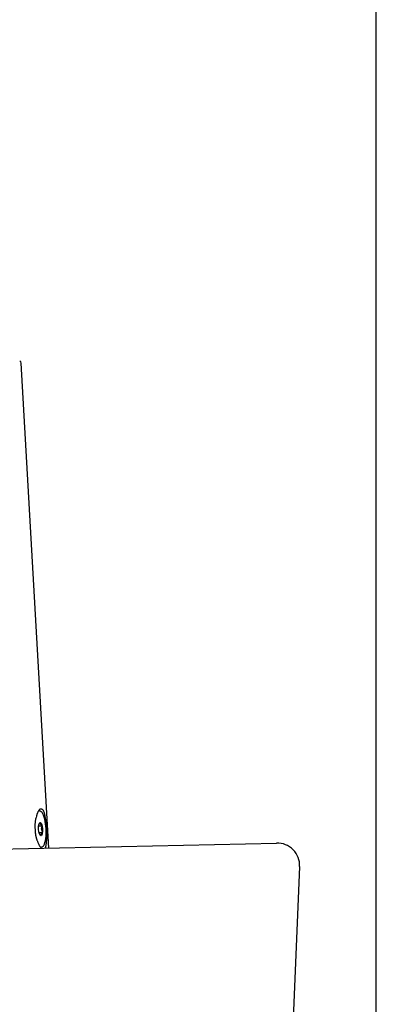
# Model space of a CAD drawing. Extents: x 261 to 2996, y 140 to 4340.
# Drawn here: x 2412 to 2491, y 1754 to 1972 of the extents above; entities that cross this region are included whole.
import ezdxf

# ---------------------------------------------------------------- set-up
doc = ezdxf.new("R2010")
doc.units = 0
doc.layers.add('化粧台', color=7, linetype='CONTINUOUS')
doc.layers.add('寸法', color=7, linetype='CONTINUOUS')

msp = doc.modelspace()

# ---------------------------------------------------------------- linework, layer by layer
at = {"layer": '化粧台', "color": 7, "linetype": 'CONTINUOUS'}
msp.add_line((2491, 919.5), (2491, 2926.35), dxfattribs=at)
at = {"layer": '化粧台', "color": 2, "linetype": 'CONTINUOUS'}
for p, q in [((2023.888, 1779.499), (2468.888, 1789.499)), ((2473.995, 1784.288), (2466.991, 1619.5))]:
    msp.add_line(p, q, dxfattribs=at)
msp.add_arc((2469, 1784.5), 5, 357.56613, 91.28733, dxfattribs=at)
at = {"layer": '寸法', "color": 6, "linetype": 'CONTINUOUS'}
for p, q in [((2418.398, 1788.364), (2412.268, 1895.765)), ((2416.153, 1793.289), (2416.924, 1793.329)), ((2416.228, 1791.847), (2417, 1791.888))]:
    msp.add_line(p, q, dxfattribs=at)
at = {"layer": '寸法', "color": 6, "linetype": 'CONTINUOUS', "flags": 128}
for points in [[(2417.608, 1788.346), (2417.631, 1788.384), (2417.656, 1788.432), (2417.68, 1788.485), (2417.702, 1788.543), (2417.723, 1788.607), (2417.742, 1788.676), (2417.761, 1788.75), (2417.778, 1788.829), (2417.792, 1788.9), (2417.805, 1788.973), (2417.818, 1789.05), (2417.83, 1789.129), (2417.841, 1789.209), (2417.852, 1789.291), (2417.862, 1789.374), (2417.872, 1789.457), (2417.881, 1789.54), (2417.889, 1789.622), (2417.897, 1789.703), (2417.918, 1789.931), (2417.934, 1790.145), (2417.947, 1790.348), (2417.956, 1790.542), (2417.962, 1790.729), (2417.965, 1790.91), (2417.965, 1791.088), (2417.963, 1791.263), (2417.959, 1791.439), (2417.954, 1791.616), (2417.947, 1791.798), (2417.942, 1791.92), (2417.936, 1792.045), (2417.93, 1792.17), (2417.924, 1792.297), (2417.917, 1792.424), (2417.91, 1792.55), (2417.903, 1792.676), (2417.896, 1792.8), (2417.888, 1792.923), (2417.881, 1793.043), (2417.873, 1793.16), (2417.858, 1793.383), (2417.842, 1793.595), (2417.826, 1793.795), (2417.808, 1793.988), (2417.789, 1794.173), (2417.769, 1794.353), (2417.746, 1794.53), (2417.721, 1794.705), (2417.694, 1794.88), (2417.664, 1795.058), (2417.63, 1795.239), (2417.612, 1795.333), (2417.592, 1795.427), (2417.572, 1795.523), (2417.552, 1795.618), (2417.53, 1795.712), (2417.508, 1795.806), (2417.486, 1795.898), (2417.463, 1795.989), (2417.439, 1796.077), (2417.416, 1796.162), (2417.392, 1796.243), (2417.355, 1796.359), (2417.318, 1796.465), (2417.278, 1796.563), (2417.235, 1796.651), (2417.189, 1796.73), (2417.138, 1796.8), (2417.083, 1796.861), (2417.021, 1796.912), (2416.952, 1796.954), (2416.875, 1796.985), (2416.79, 1797.007), (2416.758, 1797.013), (2416.724, 1797.017), (2416.69, 1797.019), (2416.655, 1797.019), (2416.619, 1797.017), (2416.583, 1797.013), (2416.547, 1797.006), (2416.511, 1796.996), (2416.474, 1796.983), (2416.438, 1796.967), (2416.402, 1796.947), (2416.36, 1796.919), (2416.32, 1796.887), (2416.28, 1796.849), (2416.24, 1796.807), (2416.201, 1796.759), (2416.163, 1796.707), (2416.125, 1796.65), (2416.087, 1796.589), (2416.05, 1796.523), (2416.014, 1796.452), (2415.978, 1796.376), (2415.944, 1796.298), (2415.91, 1796.217), (2415.877, 1796.132), (2415.845, 1796.045), (2415.813, 1795.956), (2415.782, 1795.865), (2415.752, 1795.773), (2415.723, 1795.682), (2415.695, 1795.59), (2415.668, 1795.5), (2415.643, 1795.411), (2415.581, 1795.188), (2415.528, 1794.978), (2415.482, 1794.78), (2415.443, 1794.592), (2415.411, 1794.415), (2415.384, 1794.246), (2415.363, 1794.084), (2415.347, 1793.929), (2415.336, 1793.779), (2415.328, 1793.633), (2415.324, 1793.49), (2415.322, 1793.399), (2415.322, 1793.309), (2415.323, 1793.22), (2415.325, 1793.131), (2415.328, 1793.041), (2415.331, 1792.951), (2415.335, 1792.861), (2415.339, 1792.77), (2415.344, 1792.679), (2415.349, 1792.586), (2415.354, 1792.492), (2415.359, 1792.397), (2415.365, 1792.301), (2415.371, 1792.203), (2415.377, 1792.105), (2415.384, 1792.005), (2415.392, 1791.905), (2415.4, 1791.805), (2415.41, 1791.704), (2415.421, 1791.603), (2415.434, 1791.501), (2415.447, 1791.4)], [(2416.501, 1794.03), (2416.501, 1794.029), (2416.5, 1794.027), (2416.498, 1794.024), (2416.496, 1794.02), (2416.494, 1794.015), (2416.491, 1794.009), (2416.487, 1794.003), (2416.484, 1793.996), (2416.48, 1793.99), (2416.477, 1793.983), (2416.473, 1793.977), (2416.468, 1793.969), (2416.464, 1793.962), (2416.459, 1793.956), (2416.454, 1793.949), (2416.45, 1793.943), (2416.445, 1793.937), (2416.44, 1793.931), (2416.435, 1793.925), (2416.429, 1793.919), (2416.424, 1793.913), (2416.418, 1793.907), (2416.409, 1793.897), (2416.399, 1793.887), (2416.389, 1793.876), (2416.379, 1793.866), (2416.37, 1793.856), (2416.36, 1793.846), (2416.35, 1793.836), (2416.341, 1793.827), (2416.333, 1793.818), (2416.325, 1793.811), (2416.319, 1793.804), (2416.317, 1793.802), (2416.315, 1793.801), (2416.314, 1793.799), (2416.312, 1793.797), (2416.31, 1793.796), (2416.308, 1793.794), (2416.307, 1793.792), (2416.305, 1793.79), (2416.303, 1793.788), (2416.3, 1793.786), (2416.298, 1793.784), (2416.296, 1793.782), (2416.293, 1793.779), (2416.29, 1793.776), (2416.288, 1793.774), (2416.285, 1793.771), (2416.283, 1793.769), (2416.28, 1793.767), (2416.279, 1793.765), (2416.277, 1793.764), (2416.276, 1793.763), (2416.276, 1793.763)], [(2416.924, 1793.329), (2416.924, 1793.33), (2416.923, 1793.332), (2416.921, 1793.335), (2416.919, 1793.338), (2416.916, 1793.343), (2416.912, 1793.348), (2416.908, 1793.354), (2416.904, 1793.36), (2416.9, 1793.366), (2416.896, 1793.372), (2416.891, 1793.378), (2416.886, 1793.385), (2416.881, 1793.392), (2416.876, 1793.398), (2416.87, 1793.403), (2416.865, 1793.409), (2416.86, 1793.414), (2416.854, 1793.42), (2416.849, 1793.425), (2416.843, 1793.43), (2416.837, 1793.436), (2416.83, 1793.441), (2416.82, 1793.45), (2416.809, 1793.46), (2416.798, 1793.47), (2416.786, 1793.479), (2416.774, 1793.489), (2416.763, 1793.499), (2416.752, 1793.508), (2416.742, 1793.516), (2416.732, 1793.524), (2416.723, 1793.531), (2416.715, 1793.538), (2416.713, 1793.54), (2416.711, 1793.541), (2416.709, 1793.543), (2416.706, 1793.545), (2416.704, 1793.546), (2416.702, 1793.548), (2416.7, 1793.55), (2416.698, 1793.552), (2416.695, 1793.553), (2416.693, 1793.555), (2416.69, 1793.557), (2416.685, 1793.562), (2416.678, 1793.567), (2416.671, 1793.572), (2416.664, 1793.578), (2416.657, 1793.584), (2416.649, 1793.59), (2416.642, 1793.596), (2416.634, 1793.602), (2416.627, 1793.607), (2416.62, 1793.613), (2416.614, 1793.618), (2416.611, 1793.62), (2416.608, 1793.622), (2416.605, 1793.625), (2416.602, 1793.627), (2416.6, 1793.629), (2416.597, 1793.631), (2416.595, 1793.633), (2416.592, 1793.636), (2416.59, 1793.638), (2416.587, 1793.641), (2416.585, 1793.644), (2416.581, 1793.649), (2416.577, 1793.655), (2416.573, 1793.661), (2416.569, 1793.667), (2416.565, 1793.673), (2416.561, 1793.679), (2416.558, 1793.686), (2416.555, 1793.692), (2416.552, 1793.698), (2416.55, 1793.704), (2416.549, 1793.709), (2416.548, 1793.711), (2416.548, 1793.713), (2416.548, 1793.714), (2416.548, 1793.716), (2416.547, 1793.718), (2416.547, 1793.72), (2416.547, 1793.722), (2416.547, 1793.724), (2416.547, 1793.726), (2416.547, 1793.728), (2416.548, 1793.73), (2416.548, 1793.735), (2416.548, 1793.741), (2416.548, 1793.747), (2416.548, 1793.753), (2416.548, 1793.759), (2416.548, 1793.765), (2416.548, 1793.771), (2416.549, 1793.777), (2416.549, 1793.783), (2416.549, 1793.788), (2416.549, 1793.793), (2416.549, 1793.795), (2416.549, 1793.797), (2416.549, 1793.799), (2416.549, 1793.801), (2416.549, 1793.803), (2416.549, 1793.804), (2416.549, 1793.806), (2416.549, 1793.808), (2416.549, 1793.81), (2416.549, 1793.812), (2416.549, 1793.813), (2416.549, 1793.82), (2416.549, 1793.827), (2416.549, 1793.836), (2416.549, 1793.845), (2416.548, 1793.854), (2416.548, 1793.864), (2416.547, 1793.873), (2416.547, 1793.883), (2416.546, 1793.893), (2416.545, 1793.903), (2416.545, 1793.912), (2416.544, 1793.917), (2416.543, 1793.923), (2416.543, 1793.928), (2416.542, 1793.934), (2416.541, 1793.939), (2416.54, 1793.944), (2416.539, 1793.949), (2416.537, 1793.955), (2416.535, 1793.96), (2416.533, 1793.965), (2416.531, 1793.971), (2416.528, 1793.978), (2416.525, 1793.986), (2416.521, 1793.993), (2416.517, 1794), (2416.514, 1794.007), (2416.51, 1794.013), (2416.507, 1794.018), (2416.505, 1794.023), (2416.503, 1794.027), (2416.501, 1794.029), (2416.501, 1794.03)], [(2417, 1791.888), (2417, 1791.889), (2417, 1791.893), (2416.999, 1791.9), (2416.999, 1791.909), (2416.998, 1791.919), (2416.997, 1791.931), (2416.996, 1791.944), (2416.995, 1791.958), (2416.993, 1791.972), (2416.992, 1791.986), (2416.99, 1791.999), (2416.988, 1792.013), (2416.986, 1792.025), (2416.984, 1792.038), (2416.981, 1792.049), (2416.979, 1792.061), (2416.976, 1792.072), (2416.973, 1792.084), (2416.97, 1792.095), (2416.967, 1792.107), (2416.963, 1792.119), (2416.959, 1792.131), (2416.953, 1792.15), (2416.947, 1792.17), (2416.941, 1792.19), (2416.934, 1792.21), (2416.927, 1792.231), (2416.921, 1792.251), (2416.914, 1792.27), (2416.908, 1792.288), (2416.902, 1792.306), (2416.897, 1792.321), (2416.892, 1792.335), (2416.89, 1792.339), (2416.889, 1792.343), (2416.887, 1792.347), (2416.886, 1792.351), (2416.885, 1792.354), (2416.883, 1792.358), (2416.882, 1792.362), (2416.88, 1792.366), (2416.879, 1792.37), (2416.877, 1792.375), (2416.875, 1792.38), (2416.873, 1792.388), (2416.869, 1792.396), (2416.866, 1792.405), (2416.863, 1792.415), (2416.86, 1792.424), (2416.856, 1792.434), (2416.853, 1792.443), (2416.85, 1792.452), (2416.847, 1792.46), (2416.844, 1792.468), (2416.842, 1792.475), (2416.841, 1792.477), (2416.841, 1792.478), (2416.84, 1792.48), (2416.839, 1792.482), (2416.839, 1792.484), (2416.838, 1792.486), (2416.838, 1792.487), (2416.837, 1792.489), (2416.836, 1792.491), (2416.836, 1792.493), (2416.835, 1792.495), (2416.834, 1792.5), (2416.832, 1792.506), (2416.831, 1792.512), (2416.829, 1792.518), (2416.827, 1792.524), (2416.826, 1792.531), (2416.824, 1792.537), (2416.822, 1792.543), (2416.821, 1792.55), (2416.82, 1792.555), (2416.819, 1792.56), (2416.818, 1792.563), (2416.818, 1792.565), (2416.817, 1792.567), (2416.817, 1792.569), (2416.816, 1792.572), (2416.816, 1792.574), (2416.816, 1792.576), (2416.816, 1792.578), (2416.815, 1792.58), (2416.815, 1792.582), (2416.815, 1792.584), (2416.815, 1792.591), (2416.815, 1792.599), (2416.814, 1792.607), (2416.814, 1792.616), (2416.814, 1792.626), (2416.815, 1792.635), (2416.815, 1792.645), (2416.816, 1792.655), (2416.816, 1792.664), (2416.817, 1792.673), (2416.818, 1792.681), (2416.818, 1792.686), (2416.819, 1792.691), (2416.82, 1792.696), (2416.821, 1792.701), (2416.822, 1792.705), (2416.823, 1792.709), (2416.824, 1792.714), (2416.825, 1792.718), (2416.826, 1792.723), (2416.827, 1792.727), (2416.828, 1792.732), (2416.831, 1792.743), (2416.834, 1792.754), (2416.837, 1792.766), (2416.84, 1792.778), (2416.843, 1792.791), (2416.846, 1792.803), (2416.849, 1792.816), (2416.852, 1792.828), (2416.855, 1792.839), (2416.858, 1792.85), (2416.86, 1792.859), (2416.861, 1792.863), (2416.862, 1792.867), (2416.863, 1792.871), (2416.864, 1792.875), (2416.865, 1792.878), (2416.866, 1792.881), (2416.867, 1792.885), (2416.867, 1792.888), (2416.868, 1792.892), (2416.869, 1792.895), (2416.87, 1792.899), (2416.873, 1792.912), (2416.876, 1792.927), (2416.88, 1792.944), (2416.884, 1792.961), (2416.888, 1792.98), (2416.892, 1792.999), (2416.896, 1793.019), (2416.9, 1793.039), (2416.904, 1793.058), (2416.908, 1793.078), (2416.911, 1793.096), (2416.914, 1793.107), (2416.916, 1793.119), (2416.917, 1793.13), (2416.919, 1793.14), (2416.921, 1793.151), (2416.922, 1793.162), (2416.923, 1793.173), (2416.924, 1793.184), (2416.925, 1793.195), (2416.926, 1793.207), (2416.926, 1793.219), (2416.926, 1793.233), (2416.926, 1793.246), (2416.926, 1793.26), (2416.926, 1793.274), (2416.926, 1793.286), (2416.926, 1793.298), (2416.925, 1793.308), (2416.925, 1793.317), (2416.925, 1793.323), (2416.924, 1793.328), (2416.924, 1793.329)], [(2415.447, 1791.4), (2415.463, 1791.299), (2415.48, 1791.198), (2415.499, 1791.097), (2415.52, 1790.995), (2415.543, 1790.893), (2415.568, 1790.79), (2415.596, 1790.685), (2415.626, 1790.579), (2415.659, 1790.472), (2415.694, 1790.362), (2415.732, 1790.251), (2415.772, 1790.138), (2415.816, 1790.023), (2415.861, 1789.907), (2415.908, 1789.792), (2415.956, 1789.676), (2416.006, 1789.563), (2416.056, 1789.451), (2416.106, 1789.342), (2416.157, 1789.236), (2416.207, 1789.135), (2416.256, 1789.039), (2416.333, 1788.896), (2416.407, 1788.767), (2416.48, 1788.652), (2416.553, 1788.551), (2416.626, 1788.462), (2416.7, 1788.385), (2416.767, 1788.327)], [(2416.652, 1791.147), (2416.652, 1791.148), (2416.653, 1791.15), (2416.655, 1791.154), (2416.657, 1791.158), (2416.66, 1791.164), (2416.662, 1791.171), (2416.665, 1791.178), (2416.668, 1791.185), (2416.671, 1791.193), (2416.673, 1791.2), (2416.676, 1791.208), (2416.678, 1791.214), (2416.679, 1791.22), (2416.68, 1791.225), (2416.681, 1791.231), (2416.682, 1791.236), (2416.682, 1791.241), (2416.683, 1791.247), (2416.683, 1791.252), (2416.683, 1791.257), (2416.683, 1791.263), (2416.683, 1791.269), (2416.683, 1791.278), (2416.683, 1791.288), (2416.682, 1791.298), (2416.682, 1791.308), (2416.681, 1791.318), (2416.681, 1791.327), (2416.68, 1791.337), (2416.679, 1791.346), (2416.679, 1791.354), (2416.678, 1791.362), (2416.677, 1791.368), (2416.677, 1791.37), (2416.677, 1791.372), (2416.677, 1791.374), (2416.676, 1791.375), (2416.676, 1791.377), (2416.676, 1791.379), (2416.676, 1791.381), (2416.676, 1791.382), (2416.675, 1791.384), (2416.675, 1791.386), (2416.675, 1791.388), (2416.674, 1791.393), (2416.673, 1791.399), (2416.673, 1791.404), (2416.672, 1791.41), (2416.671, 1791.416), (2416.671, 1791.423), (2416.67, 1791.429), (2416.669, 1791.435), (2416.668, 1791.441), (2416.668, 1791.446), (2416.667, 1791.451), (2416.667, 1791.454), (2416.666, 1791.456), (2416.666, 1791.458), (2416.666, 1791.46), (2416.666, 1791.462), (2416.666, 1791.464), (2416.666, 1791.465), (2416.666, 1791.467), (2416.666, 1791.469), (2416.666, 1791.471), (2416.666, 1791.473), (2416.667, 1791.479), (2416.669, 1791.484), (2416.671, 1791.491), (2416.674, 1791.497), (2416.677, 1791.504), (2416.68, 1791.511), (2416.683, 1791.517), (2416.687, 1791.524), (2416.69, 1791.53), (2416.694, 1791.536), (2416.697, 1791.542), (2416.7, 1791.545), (2416.702, 1791.548), (2416.704, 1791.55), (2416.706, 1791.553), (2416.708, 1791.556), (2416.711, 1791.558), (2416.713, 1791.56), (2416.715, 1791.563), (2416.718, 1791.565), (2416.721, 1791.568), (2416.723, 1791.57), (2416.729, 1791.576), (2416.735, 1791.582), (2416.742, 1791.588), (2416.749, 1791.595), (2416.756, 1791.602), (2416.762, 1791.608), (2416.769, 1791.615), (2416.776, 1791.621), (2416.782, 1791.627), (2416.788, 1791.633), (2416.793, 1791.638), (2416.795, 1791.64), (2416.797, 1791.642), (2416.799, 1791.644), (2416.802, 1791.646), (2416.803, 1791.648), (2416.805, 1791.65), (2416.807, 1791.652), (2416.809, 1791.654), (2416.811, 1791.656), (2416.813, 1791.658), (2416.815, 1791.66), (2416.822, 1791.667), (2416.83, 1791.675), (2416.839, 1791.684), (2416.849, 1791.693), (2416.858, 1791.703), (2416.869, 1791.714), (2416.879, 1791.725), (2416.889, 1791.735), (2416.899, 1791.746), (2416.909, 1791.756), (2416.918, 1791.767), (2416.924, 1791.773), (2416.93, 1791.779), (2416.935, 1791.784), (2416.94, 1791.79), (2416.945, 1791.796), (2416.949, 1791.802), (2416.954, 1791.808), (2416.959, 1791.814), (2416.963, 1791.821), (2416.967, 1791.828), (2416.972, 1791.835), (2416.976, 1791.841), (2416.979, 1791.848), (2416.983, 1791.854), (2416.986, 1791.861), (2416.99, 1791.867), (2416.993, 1791.873), (2416.995, 1791.878), (2416.997, 1791.882), (2416.999, 1791.885), (2417, 1791.887), (2417, 1791.888)]]:
    msp.add_lwpolyline(points, dxfattribs=at)
at = {"layer": '寸法', "color": 6, "linetype": 'CONTINUOUS'}
msp.add_arc((2411.769, 1895.737), 0.5, 3.26467, 69.57509, dxfattribs=at)
msp.add_ellipse((2416.576, 1792.588), major_axis=(-0.209, 3.995), ratio=0.309017, start_param=2.8516547, end_param=6.2831853, dxfattribs=at)
msp.add_ellipse((2416.576, 1792.588), major_axis=(-0.076, 1.443), ratio=0.309017, dxfattribs=at)

doc.saveas('drawing.dxf')
